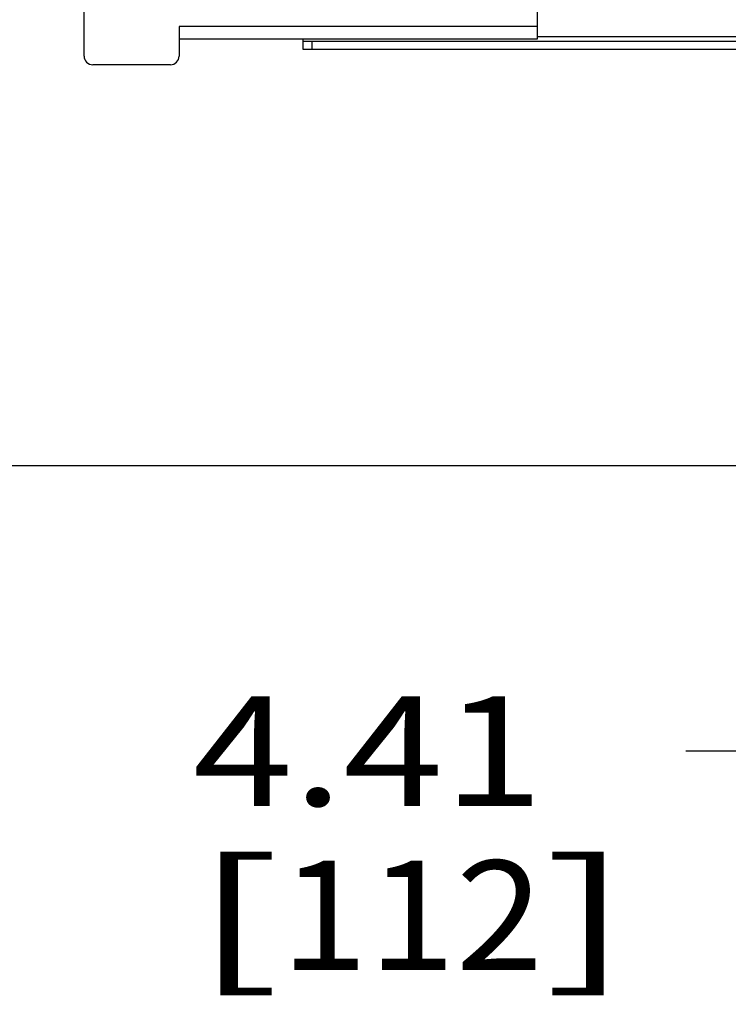
# Model space of a CAD drawing. Units: inches. Extents: x 0 to 17, y 0 to 11.
# Drawn here: x 2.8 to 3.6, y 1.7 to 2.8 of the extents above; entities that cross this region are included whole.
import ezdxf
from ezdxf.enums import TextEntityAlignment as Align

# ---------------------------------------------------------------- set-up
doc = ezdxf.new("R2010")
doc.units = ezdxf.units.IN
doc.header["$LTSCALE"] = 0.935
doc.header["$MEASUREMENT"] = 0
doc.layers.get('0').update_dxf_attribs({"linetype": 'CONTINUOUS'})
doc.styles.get("Standard").update_dxf_attribs({"font": 'bluprnt.ttf'})
doc.dimstyles.new('DIMSTYLE_1', dxfattribs={"dimtxt": 0.125, "dimasz": 0.1875, "dimexe": 0.125, "dimexo": 0.0625, "dimgap": 0.0625, "dimtad": 0, "dimtih": 1, "dimtoh": 1, "dimlfac": 8, "dimzin": 4, "dimdsep": 46, "dimtxsty": 'Standard', "dimblk": 'CLOSED', "dimblk1": 'CLOSED', "dimblk2": 'CLOSED', "dimcen": 0.09, "dimadec": 3, "dimazin": 1, "dimtfac": 1, "dimtdec": 3, "dimtofl": 0, "dimtmove": 0, "dimatfit": 3, "dimldrblk": 'CLOSED', "dimfxl": 0, "dimtolj": 1, "dimtzin": 4, "dimarcsym": 0})

# ---------------------------------------------------------------- blocks, each defined once
blk = doc.blocks.new('_CLOSED')
at = {"color": 0, "linetype": 'ByBlock'}
for p, q in [((0, 0), (-1, 0.1667)), ((-1, 0.1667), (-1, -0.1667)), ((-1, -0.1667), (0, 0)), ((-1, 0), (0, 0))]:
    blk.add_line(p, q, dxfattribs=at)
blk = doc.blocks.new('*D20')
at = {"color": 7, "linetype": 'Continuous'}
for p, q in [((3.9755, 8.5062), (1.5131, 8.5062)), ((1.6381, 8.5062), (1.6381, 5.5284)), ((1.6381, 2.3007), (1.6381, 4.1534)), ((3.7983, 2.3007), (1.5131, 2.3007))]:
    blk.add_line(p, q, dxfattribs=at)
at = {"color": 7, "linetype": 'Continuous', "xscale": 0.1875, "yscale": 0.1875, "zscale": 0.1875}
for p, rotation in [((1.6381, 8.5062), 90), ((1.6381, 2.3007), 270)]:
    blk.add_blockref('_CLOSED', p, dxfattribs=dict(at, rotation=rotation))
at = {"color": 7, "linetype": 'Continuous'}
for s, p, p2 in [('50.75', (1.3881, 5.3409), (1.8881, 5.3409)), ('[1289]', (1.3381, 5.1534), (1.9381, 5.1534)), ('THRU', (1.4381, 4.7784), (1.8381, 4.7784)), ('58.28', (1.3881, 4.4034), (1.8881, 4.4034)), ('[1480]', (1.3381, 4.2159), (1.9381, 4.2159))]:
    blk.add_text(s, height=0.125, dxfattribs=at).set_placement(p, p2, align=Align.FIT)
blk = doc.blocks.new('*D22')
at = {"color": 7, "linetype": 'Continuous'}
for p, q in [((3.8608, 2.2382), (3.8608, 1.85)), ((4.412, 2.2382), (4.412, 1.85)), ((4.1364, 1.975), (3.5812, 1.975)), ((3.8608, 1.975), (4.1364, 1.975)), ((4.412, 1.975), (4.1364, 1.975))]:
    blk.add_line(p, q, dxfattribs=at)
at = {"color": 7, "linetype": 'Continuous', "xscale": 0.1875, "yscale": 0.1875, "zscale": 0.1875, "rotation": 180}
blk.add_blockref('_CLOSED', (3.8608, 1.975), dxfattribs=at)
at = {"color": 7, "linetype": 'Continuous', "xscale": 0.1875, "yscale": 0.1875, "zscale": 0.1875}
blk.add_blockref('_CLOSED', (4.412, 1.975), dxfattribs=at)
at = {"color": 7, "linetype": 'Continuous'}
for s, p, p2 in [('4.41', (3.0187, 1.9125), (3.4187, 1.9125)), ('[', (3.0187, 1.725), (3.1187, 1.725)), (']', (3.4187, 1.725), (3.5187, 1.725)), ('112', (3.1187, 1.725), (3.4187, 1.725))]:
    blk.add_text(s, height=0.125, dxfattribs=at).set_placement(p, p2, align=Align.FIT)

msp = doc.modelspace()

# ---------------------------------------------------------------- linework, layer by layer
at = {"color": 7, "linetype": 'Continuous'}
for p, q in [((2.8948, 2.7685), (2.8948, 2.9063)), ((3.4115, 2.8871), (3.4115, 2.7877)), ((3.003, 2.8024), (3.003, 2.7685)), ((3.4115, 2.7877), (3.003, 2.7877)), ((3.1448, 2.7759), (3.1448, 2.7877)), ((3.1448, 2.7857), (5.128, 2.7857)), ((5.128, 2.7759), (3.1448, 2.7759)), ((2.9932, 2.7586), (2.9046, 2.7586))]:
    msp.add_line(p, q, dxfattribs=at)
at = {"color": 9, "linetype": 'Continuous'}
for p, q in [((3.4115, 2.8024), (3.003, 2.8024)), ((4.8613, 2.7906), (3.4115, 2.7906)), ((3.1546, 2.7857), (3.1546, 2.7759))]:
    msp.add_line(p, q, dxfattribs=at)
at = {"color": 7, "linetype": 'Continuous'}
for centre, start, end in [((2.9046, 2.7685), 180.0003, 270.0003), ((2.9932, 2.7685), 270.0003, 0.0003)]:
    msp.add_arc(centre, 0.00984, start, end, dxfattribs=at)

# ---------------------------------------------------------------- dimensions: what is measured, and where the dimension line sits
dim = msp.add_linear_dim(base=(1.6381, 2.3007), p1=(4.038, 8.5062), p2=(3.8608, 2.3007), angle=270, text='50.75\\P[1289]\\P \\PTHRU\\P \\P58.28\\P[1480]\\P[]', dimstyle='DIMSTYLE_1', dxfattribs=at)
dim.commit()
dim.dimension.update_dxf_attribs({"geometry": '*D20', "text_midpoint": (1.6381, 4.8409), "dimtype": 160})
dim = msp.add_linear_dim(base=(4.412, 1.975), p1=(3.8608, 2.3007), p2=(4.412, 2.3007), text='<>\\P[]', dimstyle='DIMSTYLE_1', dxfattribs=at)
dim.commit()
dim.dimension.update_dxf_attribs({"geometry": '*D22', "text_midpoint": (3.2687, 1.8812), "dimtype": 160})

doc.saveas('drawing.dxf')
